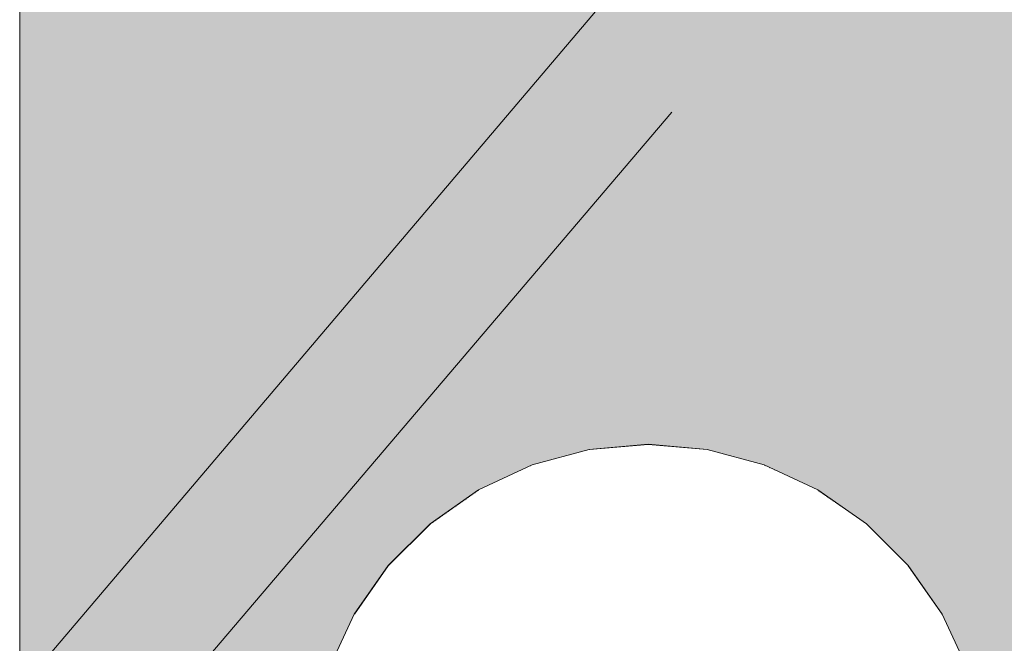
# Model space of a CAD drawing. Units: millimetres. Extents: x -9027 to 497071, y 43492 to 161275.
# Drawn here: x 476894 to 476972, y 44972 to 45021 of the extents above; entities that cross this region are included whole.
import ezdxf

# ---------------------------------------------------------------- set-up
doc = ezdxf.new("R2010")
doc.units = ezdxf.units.MM
doc.header["$MEASUREMENT"] = 0
doc.linetypes.add('Wipeout_Contour', pattern=[1000, 0, -1000])
for name, color, linetype, lineweight in [('0_Pen_No__1', 255, 'Continuous', 13), ('SA - KLS_Pen_No__3', 7, 'Continuous', 13), ('SA - KLS_Pen_No__83', 7, 'Continuous', 13)]:
    doc.layers.add(name, color=color, linetype=linetype, lineweight=lineweight)
doc.layers.add('0_Pen_No__198', color=7, linetype='Continuous', lineweight=13, true_color=0x9e6fd9)
doc.layers.add('SA - KLS_Pen_No__201', color=7, linetype='Continuous', lineweight=0, true_color=0xf1ece1)
doc.layers.add('SA - KLS', color=7, linetype='Continuous')
doc.styles.add('GENERATED_STYLE_5', font='txt')
doc.dimstyles.new('GENERATED_STYLE__2', dxfattribs={"dimtxt": 40, "dimasz": 19, "dimexe": 0.18, "dimexo": 0.0625, "dimgap": 0, "dimtad": 1, "dimtih": 1, "dimtoh": 1, "dimdec": 0, "dimzin": 0, "dimdsep": 46, "dimtxsty": 'GENERATED_STYLE_5', "dimblk": 'ARROWHEAD_16', "dimblk1": 'ARROWHEAD_16', "dimblk2": 'ARROWHEAD_16', "dimcen": 0.09, "dimclrd": 255, "dimclre": 255, "dimclrt": 255, "dimazin": 0, "dimtfac": 1, "dimtdec": 4, "dimtmove": 0, "dimatfit": 3, "dimfxl": 0, "dimtolj": 1, "dimtzin": 0, "dimarcsym": 0})

# ---------------------------------------------------------------- blocks, each defined once
blk = doc.blocks.new('Section Element_43_2', base_point=(508147.08, 43810.661))
at = {"layer": 'SA - KLS_Pen_No__201', "linetype": 'Continuous', "lineweight": 0, "true_color": 0xf1ece1}
h = blk.add_hatch(color=254, dxfattribs=at)
h.paths.add_polyline_path([(476985.54, 46003.661), (476893.54, 46095.661), (476893.54, 43810.661), (476985.54, 43902.661)])
h.paths.add_polyline_path([(476916.54, 44960.661), (476916.951, 44965.349), (476918.169, 44969.896), (476920.158, 44974.161), (476922.857, 44978.016), (476926.185, 44981.344), (476930.04, 44984.044), (476934.306, 44986.033), (476938.852, 44987.251), (476943.54, 44987.661), (476948.229, 44987.251), (476952.775, 44986.033), (476957.04, 44984.044), (476960.896, 44981.344), (476964.224, 44978.016), (476966.923, 44974.161), (476968.912, 44969.896), (476970.13, 44965.349), (476970.54, 44960.661), (476970.13, 44955.973), (476968.912, 44951.426), (476966.923, 44947.161), (476964.224, 44943.306), (476960.896, 44939.978), (476957.04, 44937.278), (476953.541, 44935.646), (476953.541, 44685.675), (476957.04, 44684.044), (476960.896, 44681.344), (476964.224, 44678.016), (476966.923, 44674.161), (476968.912, 44669.896), (476970.13, 44665.349), (476970.54, 44660.661), (476970.13, 44655.973), (476968.912, 44651.426), (476966.923, 44647.161), (476964.224, 44643.306), (476960.896, 44639.978), (476957.04, 44637.278), (476952.775, 44635.289), (476948.229, 44634.071), (476943.54, 44633.661), (476938.852, 44634.071), (476934.306, 44635.289), (476930.04, 44637.278), (476926.185, 44639.978), (476922.857, 44643.306), (476920.158, 44647.161), (476918.169, 44651.426), (476916.951, 44655.972), (476916.54, 44660.661), (476916.951, 44665.349), (476918.169, 44669.896), (476920.158, 44674.161), (476922.857, 44678.016), (476926.185, 44681.344), (476930.04, 44684.044), (476933.541, 44685.676), (476933.541, 44935.646), (476930.04, 44937.278), (476926.185, 44939.978), (476922.857, 44943.306), (476920.158, 44947.161), (476918.169, 44951.426), (476916.951, 44955.973)], flags=0)
at = {"layer": 'SA - KLS_Pen_No__83', "color": 7, "linetype": 'Continuous', "lineweight": 13}
blk.add_line((476893.54, 43810.661), (476893.54, 46095.661), dxfattribs=at)
at = {"color": 254, "linetype": 'Wipeout_Contour', "lineweight": 0, "ltscale": 1916330.067688994}
blk.add_wipeout([(476966.057, 44973.661), (476967.972, 44969.554), (476968.136, 44969.613), (476966.207, 44973.748)], dxfattribs=at).dxf.layer = 'SA - KLS'
at = {"color": 254, "linetype": 'Wipeout_Contour', "lineweight": 0, "ltscale": 1916322.521108632}
blk.add_wipeout([(476963.458, 44977.373), (476966.057, 44973.661), (476966.207, 44973.748), (476963.591, 44977.485)], dxfattribs=at).dxf.layer = 'SA - KLS'
at = {"color": 254, "linetype": 'Wipeout_Contour', "lineweight": 0, "ltscale": 1916312.228649257}
blk.add_wipeout([(476960.253, 44980.578), (476963.458, 44977.373), (476963.591, 44977.485), (476960.365, 44980.711)], dxfattribs=at).dxf.layer = 'SA - KLS'
at = {"color": 254, "linetype": 'Wipeout_Contour', "lineweight": 0, "ltscale": 1916330.709400015}
blk.add_wipeout([(476966.207, 44973.748), (476968.136, 44969.613), (476968.294, 44969.67), (476966.353, 44973.832)], dxfattribs=at).dxf.layer = 'SA - KLS'
at = {"color": 254, "linetype": 'Wipeout_Contour', "lineweight": 0, "ltscale": 1916299.503075331}
blk.add_wipeout([(476956.627, 44983.328), (476956.54, 44983.178), (476960.253, 44980.578), (476960.365, 44980.711)], dxfattribs=at).dxf.layer = 'SA - KLS'
at = {"color": 254, "linetype": 'Wipeout_Contour', "lineweight": 0, "ltscale": 1916323.113317974}
blk.add_wipeout([(476963.591, 44977.485), (476966.207, 44973.748), (476966.353, 44973.832), (476963.72, 44977.593)], dxfattribs=at).dxf.layer = 'SA - KLS'
at = {"color": 254, "linetype": 'Wipeout_Contour', "lineweight": 0, "ltscale": 1916284.731042143}
blk.add_wipeout([(476952.492, 44985.256), (476952.433, 44985.093), (476956.54, 44983.178), (476956.627, 44983.328)], dxfattribs=at).dxf.layer = 'SA - KLS'
at = {"color": 254, "linetype": 'Wipeout_Contour', "lineweight": 0, "ltscale": 1916312.7533908}
blk.add_wipeout([(476960.473, 44980.84), (476960.365, 44980.711), (476963.591, 44977.485), (476963.72, 44977.593)], dxfattribs=at).dxf.layer = 'SA - KLS'
at = {"color": 254, "linetype": 'Wipeout_Contour', "lineweight": 0, "ltscale": 1916331.321556995}
blk.add_wipeout([(476966.353, 44973.832), (476968.294, 44969.67), (476968.442, 44969.725), (476966.49, 44973.911)], dxfattribs=at).dxf.layer = 'SA - KLS'
at = {"color": 254, "linetype": 'Wipeout_Contour', "lineweight": 0, "ltscale": 1916268.361314646}
blk.add_wipeout([(476948.055, 44986.266), (476952.433, 44985.093), (476952.492, 44985.256), (476948.085, 44986.437)], dxfattribs=at).dxf.layer = 'SA - KLS'
at = {"color": 254, "linetype": 'Wipeout_Contour', "lineweight": 0, "ltscale": 1916299.944403073}
blk.add_wipeout([(476956.627, 44983.328), (476960.365, 44980.711), (476960.473, 44980.84), (476956.711, 44983.474)], dxfattribs=at).dxf.layer = 'SA - KLS'
at = {"color": 254, "linetype": 'Wipeout_Contour', "lineweight": 0, "ltscale": 1916323.678274583}
blk.add_wipeout([(476963.72, 44977.593), (476966.353, 44973.832), (476966.49, 44973.911), (476963.841, 44977.695)], dxfattribs=at).dxf.layer = 'SA - KLS'
at = {"color": 254, "linetype": 'Wipeout_Contour', "lineweight": 0, "ltscale": 1916250.891331542}
blk.add_wipeout([(476943.54, 44986.661), (476948.055, 44986.266), (476948.085, 44986.437), (476943.54, 44986.835)], dxfattribs=at).dxf.layer = 'SA - KLS'
at = {"color": 254, "linetype": 'Wipeout_Contour', "lineweight": 0, "ltscale": 1916285.07551059}
blk.add_wipeout([(476952.55, 44985.414), (476952.492, 44985.256), (476956.627, 44983.328), (476956.711, 44983.474)], dxfattribs=at).dxf.layer = 'SA - KLS'
at = {"color": 254, "linetype": 'Wipeout_Contour', "lineweight": 0, "ltscale": 1916313.253940355}
blk.add_wipeout([(476960.574, 44980.961), (476960.473, 44980.84), (476963.72, 44977.593), (476963.841, 44977.695)], dxfattribs=at).dxf.layer = 'SA - KLS'
at = {"color": 254, "linetype": 'Wipeout_Contour', "lineweight": 0, "ltscale": 1916331.88555752}
blk.add_wipeout([(476966.49, 44973.911), (476968.442, 44969.725), (476968.576, 44969.773), (476966.614, 44973.982)], dxfattribs=at).dxf.layer = 'SA - KLS'
at = {"color": 254, "linetype": 'Wipeout_Contour', "lineweight": 0, "ltscale": 1916232.838472465}
blk.add_wipeout([(476939.026, 44986.266), (476943.54, 44986.661), (476943.54, 44986.835), (476938.995, 44986.437)], dxfattribs=at).dxf.layer = 'SA - KLS'
at = {"color": 254, "linetype": 'Wipeout_Contour', "lineweight": 0, "ltscale": 1916268.598472913}
blk.add_wipeout([(476948.085, 44986.437), (476952.492, 44985.256), (476952.55, 44985.414), (476948.115, 44986.603)], dxfattribs=at).dxf.layer = 'SA - KLS'
at = {"color": 254, "linetype": 'Wipeout_Contour', "lineweight": 0, "ltscale": 1916300.36533791}
blk.add_wipeout([(476956.711, 44983.474), (476960.473, 44980.84), (476960.574, 44980.961), (476956.79, 44983.611)], dxfattribs=at).dxf.layer = 'SA - KLS'
at = {"color": 254, "linetype": 'Wipeout_Contour', "lineweight": 0, "ltscale": 1916324.198734885}
blk.add_wipeout([(476963.841, 44977.695), (476966.49, 44973.911), (476966.614, 44973.982), (476963.95, 44977.787)], dxfattribs=at).dxf.layer = 'SA - KLS'
at = {"color": 254, "linetype": 'Wipeout_Contour', "lineweight": 0, "ltscale": 1916214.777369018}
blk.add_wipeout([(476934.589, 44985.256), (476934.648, 44985.093), (476939.026, 44986.266), (476938.995, 44986.437)], dxfattribs=at).dxf.layer = 'SA - KLS'
at = {"color": 254, "linetype": 'Wipeout_Contour', "lineweight": 0, "ltscale": 1916251.013975646}
blk.add_wipeout([(476943.54, 44986.835), (476948.085, 44986.437), (476948.115, 44986.603), (476943.54, 44987.003)], dxfattribs=at).dxf.layer = 'SA - KLS'
at = {"color": 254, "linetype": 'Wipeout_Contour', "lineweight": 0, "ltscale": 1916285.404017691}
blk.add_wipeout([(476952.55, 44985.414), (476956.711, 44983.474), (476956.79, 44983.611), (476952.604, 44985.563)], dxfattribs=at).dxf.layer = 'SA - KLS'
at = {"color": 254, "linetype": 'Wipeout_Contour', "lineweight": 0, "ltscale": 1916313.715053133}
blk.add_wipeout([(476960.666, 44981.071), (476960.574, 44980.961), (476963.841, 44977.695), (476963.95, 44977.787)], dxfattribs=at).dxf.layer = 'SA - KLS'
at = {"color": 254, "linetype": 'Wipeout_Contour', "lineweight": 0, "ltscale": 1916332.384260205}
blk.add_wipeout([(476966.72, 44974.044), (476966.614, 44973.982), (476968.576, 44969.773), (476968.692, 44969.816)], dxfattribs=at).dxf.layer = 'SA - KLS'
at = {"color": 254, "linetype": 'Wipeout_Contour', "lineweight": 0, "ltscale": 1916232.843343113}
blk.add_wipeout([(476938.995, 44986.437), (476943.54, 44986.835), (476943.54, 44987.003), (476938.966, 44986.603)], dxfattribs=at).dxf.layer = 'SA - KLS'
at = {"color": 254, "linetype": 'Wipeout_Contour', "lineweight": 0, "ltscale": 1916268.824617777}
blk.add_wipeout([(476948.115, 44986.603), (476952.55, 44985.414), (476952.604, 44985.563), (476948.142, 44986.758)], dxfattribs=at).dxf.layer = 'SA - KLS'
at = {"color": 254, "linetype": 'Wipeout_Contour', "lineweight": 0, "ltscale": 1916197.243705001}
blk.add_wipeout([(476930.454, 44983.328), (476930.54, 44983.178), (476934.648, 44985.093), (476934.589, 44985.256)], dxfattribs=at).dxf.layer = 'SA - KLS'
at = {"color": 254, "linetype": 'Wipeout_Contour', "lineweight": 0, "ltscale": 1916300.753103535}
blk.add_wipeout([(476956.79, 44983.611), (476960.574, 44980.961), (476960.666, 44981.071), (476956.862, 44983.734)], dxfattribs=at).dxf.layer = 'SA - KLS'
at = {"color": 254, "linetype": 'Wipeout_Contour', "lineweight": 0, "ltscale": 1916324.658930672}
blk.add_wipeout([(476963.95, 44977.787), (476966.614, 44973.982), (476966.72, 44974.044), (476964.044, 44977.866)], dxfattribs=at).dxf.layer = 'SA - KLS'
at = {"color": 254, "linetype": 'Wipeout_Contour', "lineweight": 0, "ltscale": 1916214.663838597}
blk.add_wipeout([(476934.531, 44985.414), (476934.589, 44985.256), (476938.995, 44986.437), (476938.966, 44986.603)], dxfattribs=at).dxf.layer = 'SA - KLS'
at = {"color": 254, "linetype": 'Wipeout_Contour', "lineweight": 0, "ltscale": 1916251.130812197}
blk.add_wipeout([(476943.54, 44987.003), (476948.115, 44986.603), (476948.142, 44986.758), (476943.54, 44987.161)], dxfattribs=at).dxf.layer = 'SA - KLS'
at = {"color": 254, "linetype": 'Wipeout_Contour', "lineweight": 0, "ltscale": 1916285.706622535}
blk.add_wipeout([(476952.604, 44985.563), (476956.79, 44983.611), (476956.862, 44983.734), (476952.653, 44985.697)], dxfattribs=at).dxf.layer = 'SA - KLS'
at = {"color": 254, "linetype": 'Wipeout_Contour', "lineweight": 0, "ltscale": 1916180.77020479}
blk.add_wipeout([(476930.454, 44983.328), (476926.716, 44980.711), (476926.828, 44980.578), (476930.54, 44983.178)], dxfattribs=at).dxf.layer = 'SA - KLS'
at = {"color": 254, "linetype": 'Wipeout_Contour', "lineweight": 0, "ltscale": 1916314.122784432}
blk.add_wipeout([(476960.666, 44981.071), (476963.95, 44977.787), (476964.044, 44977.866), (476960.745, 44981.165)], dxfattribs=at).dxf.layer = 'SA - KLS'
at = {"color": 254, "linetype": 'Wipeout_Contour', "lineweight": 0, "ltscale": 1916332.802489555}
blk.add_wipeout([(476966.72, 44974.044), (476968.692, 44969.816), (476968.786, 44969.85), (476966.807, 44974.094)], dxfattribs=at).dxf.layer = 'SA - KLS'
at = {"color": 254, "linetype": 'Wipeout_Contour', "lineweight": 0, "ltscale": 1916232.848197145}
blk.add_wipeout([(476938.966, 44986.603), (476943.54, 44987.003), (476943.54, 44987.161), (476938.939, 44986.758)], dxfattribs=at).dxf.layer = 'SA - KLS'
at = {"color": 254, "linetype": 'Wipeout_Contour', "lineweight": 0, "ltscale": 1916269.032811548}
blk.add_wipeout([(476948.142, 44986.758), (476952.604, 44985.563), (476952.653, 44985.697), (476948.167, 44986.899)], dxfattribs=at).dxf.layer = 'SA - KLS'
at = {"color": 254, "linetype": 'Wipeout_Contour', "lineweight": 0, "ltscale": 1916197.015233866}
blk.add_wipeout([(476930.369, 44983.474), (476930.454, 44983.328), (476934.589, 44985.256), (476934.531, 44985.414)], dxfattribs=at).dxf.layer = 'SA - KLS'
at = {"color": 254, "linetype": 'Wipeout_Contour', "lineweight": 0, "ltscale": 1916301.095897145}
blk.add_wipeout([(476956.923, 44983.841), (476956.862, 44983.734), (476960.666, 44981.071), (476960.745, 44981.165)], dxfattribs=at).dxf.layer = 'SA - KLS'
at = {"color": 254, "linetype": 'Wipeout_Contour', "lineweight": 0, "ltscale": 1916165.85746049}
blk.add_wipeout([(476923.49, 44977.485), (476923.623, 44977.373), (476926.828, 44980.578), (476926.716, 44980.711)], dxfattribs=at).dxf.layer = 'SA - KLS'
at = {"color": 254, "linetype": 'Wipeout_Contour', "lineweight": 0, "ltscale": 1916325.044840987}
blk.add_wipeout([(476964.044, 44977.866), (476966.72, 44974.044), (476966.807, 44974.094), (476964.121, 44977.93)], dxfattribs=at).dxf.layer = 'SA - KLS'
at = {"color": 254, "linetype": 'Wipeout_Contour', "lineweight": 0, "ltscale": 1916251.238294656}
blk.add_wipeout([(476943.54, 44987.161), (476948.142, 44986.758), (476948.167, 44986.899), (476943.54, 44987.304)], dxfattribs=at).dxf.layer = 'SA - KLS'
at = {"color": 254, "linetype": 'Wipeout_Contour', "lineweight": 0, "ltscale": 1916214.555723267}
blk.add_wipeout([(476934.477, 44985.563), (476934.531, 44985.414), (476938.966, 44986.603), (476938.939, 44986.758)], dxfattribs=at).dxf.layer = 'SA - KLS'
at = {"color": 254, "linetype": 'Wipeout_Contour', "lineweight": 0, "ltscale": 1916285.974108081}
blk.add_wipeout([(476952.653, 44985.697), (476956.862, 44983.734), (476956.923, 44983.841), (476952.695, 44985.813)], dxfattribs=at).dxf.layer = 'SA - KLS'
at = {"color": 254, "linetype": 'Wipeout_Contour', "lineweight": 0, "ltscale": 1916180.43372618}
blk.add_wipeout([(476926.608, 44980.84), (476926.716, 44980.711), (476930.454, 44983.328), (476930.369, 44983.474)], dxfattribs=at).dxf.layer = 'SA - KLS'
at = {"color": 254, "linetype": 'Wipeout_Contour', "lineweight": 0, "ltscale": 1916314.464639218}
blk.add_wipeout([(476960.745, 44981.165), (476964.044, 44977.866), (476964.121, 44977.93), (476960.81, 44981.242)], dxfattribs=at).dxf.layer = 'SA - KLS'
at = {"color": 254, "linetype": 'Wipeout_Contour', "lineweight": 0, "ltscale": 1916152.958626538}
blk.add_wipeout([(476921.024, 44973.661), (476923.623, 44977.373), (476923.49, 44977.485), (476920.873, 44973.748)], dxfattribs=at).dxf.layer = 'SA - KLS'
at = {"color": 254, "linetype": 'Wipeout_Contour', "lineweight": 0, "ltscale": 1916333.127603352}
blk.add_wipeout([(476966.807, 44974.094), (476968.786, 44969.85), (476968.855, 44969.875), (476966.871, 44974.131)], dxfattribs=at).dxf.layer = 'SA - KLS'
at = {"color": 254, "linetype": 'Wipeout_Contour', "lineweight": 0, "ltscale": 1916232.852885426}
blk.add_wipeout([(476938.939, 44986.758), (476943.54, 44987.161), (476943.54, 44987.304), (476938.914, 44986.899)], dxfattribs=at).dxf.layer = 'SA - KLS'
at = {"color": 254, "linetype": 'Wipeout_Contour', "lineweight": 0, "ltscale": 1916269.216788687}
blk.add_wipeout([(476948.188, 44987.02), (476948.167, 44986.899), (476952.653, 44985.697), (476952.695, 44985.813)], dxfattribs=at).dxf.layer = 'SA - KLS'
at = {"color": 254, "linetype": 'Wipeout_Contour', "lineweight": 0, "ltscale": 1916196.797462719}
blk.add_wipeout([(476930.29, 44983.611), (476930.369, 44983.474), (476934.531, 44985.414), (476934.477, 44985.563)], dxfattribs=at).dxf.layer = 'SA - KLS'
at = {"color": 254, "linetype": 'Wipeout_Contour', "lineweight": 0, "ltscale": 1916301.383310483}
blk.add_wipeout([(476956.923, 44983.841), (476960.745, 44981.165), (476960.81, 44981.242), (476956.973, 44983.928)], dxfattribs=at).dxf.layer = 'SA - KLS'
at = {"color": 254, "linetype": 'Wipeout_Contour', "lineweight": 0, "ltscale": 1916165.423227526}
blk.add_wipeout([(476923.361, 44977.593), (476923.49, 44977.485), (476926.716, 44980.711), (476926.608, 44980.84)], dxfattribs=at).dxf.layer = 'SA - KLS'
at = {"color": 254, "linetype": 'Wipeout_Contour', "lineweight": 0, "ltscale": 1916325.344811388}
blk.add_wipeout([(476964.121, 44977.93), (476966.807, 44974.094), (476966.871, 44974.131), (476964.177, 44977.977)], dxfattribs=at).dxf.layer = 'SA - KLS'
at = {"color": 254, "linetype": 'Wipeout_Contour', "lineweight": 0, "ltscale": 1916142.465694087}
blk.add_wipeout([(476918.945, 44969.613), (476919.108, 44969.554), (476921.024, 44973.661), (476920.873, 44973.748)], dxfattribs=at).dxf.layer = 'SA - KLS'
at = {"color": 254, "linetype": 'Wipeout_Contour', "lineweight": 0, "ltscale": 1916251.333160044}
blk.add_wipeout([(476943.54, 44987.427), (476943.54, 44987.304), (476948.167, 44986.899), (476948.188, 44987.02)], dxfattribs=at).dxf.layer = 'SA - KLS'
at = {"color": 254, "linetype": 'Wipeout_Contour', "lineweight": 0, "ltscale": 1916214.456280892}
blk.add_wipeout([(476934.428, 44985.697), (476934.477, 44985.563), (476938.939, 44986.758), (476938.914, 44986.899)], dxfattribs=at).dxf.layer = 'SA - KLS'
at = {"color": 254, "linetype": 'Wipeout_Contour', "lineweight": 0, "ltscale": 1916286.198310146}
blk.add_wipeout([(476952.695, 44985.813), (476956.923, 44983.841), (476956.973, 44983.928), (476952.729, 44985.907)], dxfattribs=at).dxf.layer = 'SA - KLS'
at = {"color": 254, "linetype": 'Wipeout_Contour', "lineweight": 0, "ltscale": 1916180.112920609}
blk.add_wipeout([(476926.507, 44980.961), (476926.608, 44980.84), (476930.369, 44983.474), (476930.29, 44983.611)], dxfattribs=at).dxf.layer = 'SA - KLS'
at = {"color": 254, "linetype": 'Wipeout_Contour', "lineweight": 0, "ltscale": 1916314.730295317}
blk.add_wipeout([(476960.81, 44981.242), (476964.121, 44977.93), (476964.177, 44977.977), (476960.857, 44981.298)], dxfattribs=at).dxf.layer = 'SA - KLS'
at = {"color": 254, "linetype": 'Wipeout_Contour', "lineweight": 0, "ltscale": 1916152.439809093}
blk.add_wipeout([(476923.361, 44977.593), (476920.728, 44973.832), (476920.873, 44973.748), (476923.49, 44977.485)], dxfattribs=at).dxf.layer = 'SA - KLS'
at = {"color": 254, "linetype": 'Wipeout_Contour', "lineweight": 0, "ltscale": 1916333.349584292}
blk.add_wipeout([(476966.871, 44974.131), (476968.855, 44969.875), (476968.898, 44969.89), (476966.91, 44974.153)], dxfattribs=at).dxf.layer = 'SA - KLS'
at = {"color": 254, "linetype": 'Wipeout_Contour', "lineweight": 0, "ltscale": 1916232.857265521}
blk.add_wipeout([(476943.54, 44987.427), (476938.893, 44987.02), (476938.914, 44986.899), (476943.54, 44987.304)], dxfattribs=at).dxf.layer = 'SA - KLS'
at = {"color": 254, "linetype": 'Wipeout_Contour', "lineweight": 0, "ltscale": 1916269.370958111}
blk.add_wipeout([(476948.188, 44987.02), (476952.695, 44985.813), (476952.729, 44985.907), (476948.206, 44987.119)], dxfattribs=at).dxf.layer = 'SA - KLS'
at = {"color": 254, "linetype": 'Wipeout_Contour', "lineweight": 0, "ltscale": 1916196.596909071}
blk.add_wipeout([(476930.219, 44983.734), (476930.29, 44983.611), (476934.477, 44985.563), (476934.428, 44985.697)], dxfattribs=at).dxf.layer = 'SA - KLS'
at = {"color": 254, "linetype": 'Wipeout_Contour', "lineweight": 0, "ltscale": 1916301.606606639}
blk.add_wipeout([(476957.01, 44983.991), (476956.973, 44983.928), (476960.81, 44981.242), (476960.857, 44981.298)], dxfattribs=at).dxf.layer = 'SA - KLS'
at = {"color": 254, "linetype": 'Wipeout_Contour', "lineweight": 0, "ltscale": 1916165.009091777}
blk.add_wipeout([(476926.507, 44980.961), (476923.24, 44977.695), (476923.361, 44977.593), (476926.608, 44980.84)], dxfattribs=at).dxf.layer = 'SA - KLS'
at = {"color": 254, "linetype": 'Wipeout_Contour', "lineweight": 0, "ltscale": 1916325.549576723}
blk.add_wipeout([(476964.177, 44977.978), (476966.871, 44974.131), (476966.91, 44974.153), (476964.212, 44978.006)], dxfattribs=at).dxf.layer = 'SA - KLS'
at = {"color": 254, "linetype": 'Wipeout_Contour', "lineweight": 0, "ltscale": 1916141.878110389}
blk.add_wipeout([(476918.945, 44969.613), (476920.873, 44973.748), (476920.728, 44973.832), (476918.787, 44969.67)], dxfattribs=at).dxf.layer = 'SA - KLS'
at = {"color": 254, "linetype": 'Wipeout_Contour', "lineweight": 0, "ltscale": 1916251.412528028}
blk.add_wipeout([(476948.206, 44987.119), (476943.54, 44987.527), (476943.54, 44987.427), (476948.188, 44987.02)], dxfattribs=at).dxf.layer = 'SA - KLS'
at = {"color": 254, "linetype": 'Wipeout_Contour', "lineweight": 0, "ltscale": 1916214.368584763}
blk.add_wipeout([(476938.893, 44987.02), (476934.386, 44985.813), (476934.428, 44985.697), (476938.914, 44986.899)], dxfattribs=at).dxf.layer = 'SA - KLS'
at = {"color": 254, "linetype": 'Wipeout_Contour', "lineweight": 0, "ltscale": 1916286.372408744}
blk.add_wipeout([(476952.729, 44985.907), (476956.973, 44983.928), (476957.01, 44983.991), (476952.754, 44985.976)], dxfattribs=at).dxf.layer = 'SA - KLS'
at = {"color": 254, "linetype": 'Wipeout_Contour', "lineweight": 0, "ltscale": 1916179.817416223}
blk.add_wipeout([(476926.507, 44980.961), (476930.29, 44983.611), (476930.219, 44983.734), (476926.415, 44981.071)], dxfattribs=at).dxf.layer = 'SA - KLS'
at = {"color": 254, "linetype": 'Wipeout_Contour', "lineweight": 0, "ltscale": 1916314.911676086}
blk.add_wipeout([(476960.857, 44981.298), (476964.177, 44977.977), (476964.212, 44978.006), (476960.886, 44981.333)], dxfattribs=at).dxf.layer = 'SA - KLS'
at = {"color": 254, "linetype": 'Wipeout_Contour', "lineweight": 0, "ltscale": 1916151.94500877}
blk.add_wipeout([(476920.591, 44973.911), (476920.728, 44973.832), (476923.361, 44977.593), (476923.24, 44977.695)], dxfattribs=at).dxf.layer = 'SA - KLS'
at = {"color": 254, "linetype": 'Wipeout_Contour', "lineweight": 0, "ltscale": 1916333.461781}
blk.add_wipeout([(476966.91, 44974.153), (476968.898, 44969.89), (476968.912, 44969.896), (476966.923, 44974.161)], dxfattribs=at).dxf.layer = 'SA - KLS'
at = {"color": 254, "linetype": 'Wipeout_Contour', "lineweight": 0, "ltscale": 1916232.861206157}
blk.add_wipeout([(476938.875, 44987.119), (476938.893, 44987.02), (476943.54, 44987.427), (476943.54, 44987.527)], dxfattribs=at).dxf.layer = 'SA - KLS'
at = {"color": 254, "linetype": 'Wipeout_Contour', "lineweight": 0, "ltscale": 1916269.490571735}
blk.add_wipeout([(476948.206, 44987.119), (476952.729, 44985.907), (476952.754, 44985.976), (476948.218, 44987.191)], dxfattribs=at).dxf.layer = 'SA - KLS'
at = {"color": 254, "linetype": 'Wipeout_Contour', "lineweight": 0, "ltscale": 1916196.419764144}
blk.add_wipeout([(476934.386, 44985.813), (476930.157, 44983.841), (476930.219, 44983.734), (476934.428, 44985.697)], dxfattribs=at).dxf.layer = 'SA - KLS'
at = {"color": 254, "linetype": 'Wipeout_Contour', "lineweight": 0, "ltscale": 1916301.758988451}
blk.add_wipeout([(476957.01, 44983.991), (476960.857, 44981.298), (476960.886, 44981.333), (476957.033, 44984.031)], dxfattribs=at).dxf.layer = 'SA - KLS'
at = {"color": 254, "linetype": 'Wipeout_Contour', "lineweight": 0, "ltscale": 1916164.627629212}
blk.add_wipeout([(476923.131, 44977.787), (476923.24, 44977.695), (476926.507, 44980.961), (476926.415, 44981.071)], dxfattribs=at).dxf.layer = 'SA - KLS'
at = {"color": 254, "linetype": 'Wipeout_Contour', "lineweight": 0, "ltscale": 1916325.653075333}
blk.add_wipeout([(476964.212, 44978.006), (476966.91, 44974.153), (476966.923, 44974.161), (476964.224, 44978.016)], dxfattribs=at).dxf.layer = 'SA - KLS'
at = {"color": 254, "linetype": 'Wipeout_Contour', "lineweight": 0, "ltscale": 1916141.317620524}
blk.add_wipeout([(476918.787, 44969.67), (476920.728, 44973.832), (476920.591, 44973.911), (476918.639, 44969.725)], dxfattribs=at).dxf.layer = 'SA - KLS'
at = {"color": 254, "linetype": 'Wipeout_Contour', "lineweight": 0, "ltscale": 1916251.473984836}
blk.add_wipeout([(476943.54, 44987.527), (476948.206, 44987.119), (476948.218, 44987.191), (476943.54, 44987.601)], dxfattribs=at).dxf.layer = 'SA - KLS'
at = {"color": 254, "linetype": 'Wipeout_Contour', "lineweight": 0, "ltscale": 1916214.295277354}
blk.add_wipeout([(476934.352, 44985.907), (476934.386, 44985.813), (476938.893, 44987.02), (476938.875, 44987.119)], dxfattribs=at).dxf.layer = 'SA - KLS'
at = {"color": 254, "linetype": 'Wipeout_Contour', "lineweight": 0, "ltscale": 1916286.491174329}
blk.add_wipeout([(476952.754, 44985.976), (476957.01, 44983.991), (476957.033, 44984.031), (476952.77, 44986.018)], dxfattribs=at).dxf.layer = 'SA - KLS'
at = {"color": 254, "linetype": 'Wipeout_Contour', "lineweight": 0, "ltscale": 1916179.556285289}
blk.add_wipeout([(476930.157, 44983.841), (476926.336, 44981.165), (476926.415, 44981.071), (476930.219, 44983.734)], dxfattribs=at).dxf.layer = 'SA - KLS'
at = {"color": 254, "linetype": 'Wipeout_Contour', "lineweight": 0, "ltscale": 1916315.003244525}
blk.add_wipeout([(476960.886, 44981.333), (476964.212, 44978.006), (476964.224, 44978.016), (476960.896, 44981.344)], dxfattribs=at).dxf.layer = 'SA - KLS'
at = {"color": 254, "linetype": 'Wipeout_Contour', "lineweight": 0, "ltscale": 1916151.48917547}
blk.add_wipeout([(476920.467, 44973.982), (476920.591, 44973.911), (476923.24, 44977.695), (476923.131, 44977.787)], dxfattribs=at).dxf.layer = 'SA - KLS'
at = {"color": 254, "linetype": 'Wipeout_Contour', "lineweight": 0, "ltscale": 1916232.864577314}
blk.add_wipeout([(476938.862, 44987.191), (476938.875, 44987.119), (476943.54, 44987.527), (476943.54, 44987.601)], dxfattribs=at).dxf.layer = 'SA - KLS'
at = {"color": 254, "linetype": 'Wipeout_Contour', "lineweight": 0, "ltscale": 1916269.572033876}
blk.add_wipeout([(476948.218, 44987.191), (476952.754, 44985.976), (476952.77, 44986.018), (476948.226, 44987.236)], dxfattribs=at).dxf.layer = 'SA - KLS'
at = {"color": 254, "linetype": 'Wipeout_Contour', "lineweight": 0, "ltscale": 1916196.27145889}
blk.add_wipeout([(476934.352, 44985.907), (476930.107, 44983.928), (476930.157, 44983.841), (476934.386, 44985.813)], dxfattribs=at).dxf.layer = 'SA - KLS'
at = {"color": 254, "linetype": 'Wipeout_Contour', "lineweight": 0, "ltscale": 1916301.835837372}
blk.add_wipeout([(476957.033, 44984.031), (476960.886, 44981.333), (476960.896, 44981.344), (476957.04, 44984.044)], dxfattribs=at).dxf.layer = 'SA - KLS'
at = {"color": 254, "linetype": 'Wipeout_Contour', "lineweight": 0, "ltscale": 1916164.290418962}
blk.add_wipeout([(476923.036, 44977.866), (476923.131, 44977.787), (476926.415, 44981.071), (476926.336, 44981.165)], dxfattribs=at).dxf.layer = 'SA - KLS'
at = {"color": 254, "linetype": 'Wipeout_Contour', "lineweight": 0, "ltscale": 1916140.801271707}
blk.add_wipeout([(476918.639, 44969.725), (476920.591, 44973.911), (476920.467, 44973.982), (476918.504, 44969.773)], dxfattribs=at).dxf.layer = 'SA - KLS'
at = {"color": 254, "linetype": 'Wipeout_Contour', "lineweight": 0, "ltscale": 1916251.51564349}
blk.add_wipeout([(476948.226, 44987.236), (476943.54, 44987.646), (476943.54, 44987.601), (476948.218, 44987.191)], dxfattribs=at).dxf.layer = 'SA - KLS'
at = {"color": 254, "linetype": 'Wipeout_Contour', "lineweight": 0, "ltscale": 1916214.238506446}
blk.add_wipeout([(476938.862, 44987.191), (476934.326, 44985.976), (476934.352, 44985.907), (476938.875, 44987.119)], dxfattribs=at).dxf.layer = 'SA - KLS'
at = {"color": 254, "linetype": 'Wipeout_Contour', "lineweight": 0, "ltscale": 1916286.550939936}
blk.add_wipeout([(476952.77, 44986.018), (476957.033, 44984.031), (476957.04, 44984.044), (476952.775, 44986.033)], dxfattribs=at).dxf.layer = 'SA - KLS'
at = {"color": 254, "linetype": 'Wipeout_Contour', "lineweight": 0, "ltscale": 1916179.33743722}
blk.add_wipeout([(476926.271, 44981.242), (476926.336, 44981.165), (476930.157, 44983.841), (476930.107, 44983.928)], dxfattribs=at).dxf.layer = 'SA - KLS'
at = {"color": 254, "linetype": 'Wipeout_Contour', "lineweight": 0, "ltscale": 1916151.086190769}
blk.add_wipeout([(476923.036, 44977.866), (476920.36, 44974.044), (476920.467, 44973.982), (476923.131, 44977.787)], dxfattribs=at).dxf.layer = 'SA - KLS'
at = {"color": 254, "linetype": 'Wipeout_Contour', "lineweight": 0, "ltscale": 1916232.867336487}
blk.add_wipeout([(476943.54, 44987.646), (476938.855, 44987.236), (476938.862, 44987.191), (476943.54, 44987.601)], dxfattribs=at).dxf.layer = 'SA - KLS'
at = {"color": 254, "linetype": 'Wipeout_Contour', "lineweight": 0, "ltscale": 1916269.61290061}
blk.add_wipeout([(476948.226, 44987.236), (476952.77, 44986.018), (476952.775, 44986.033), (476948.229, 44987.251)], dxfattribs=at).dxf.layer = 'SA - KLS'
at = {"color": 254, "linetype": 'Wipeout_Contour', "lineweight": 0, "ltscale": 1916196.156396533}
blk.add_wipeout([(476934.326, 44985.976), (476930.071, 44983.991), (476930.107, 44983.928), (476934.352, 44985.907)], dxfattribs=at).dxf.layer = 'SA - KLS'
at = {"color": 254, "linetype": 'Wipeout_Contour', "lineweight": 0, "ltscale": 1916164.007761385}
blk.add_wipeout([(476926.271, 44981.242), (476922.96, 44977.93), (476923.036, 44977.866), (476926.336, 44981.165)], dxfattribs=at).dxf.layer = 'SA - KLS'
at = {"color": 254, "linetype": 'Wipeout_Contour', "lineweight": 0, "ltscale": 1916140.344757439}
blk.add_wipeout([(476920.36, 44974.044), (476918.389, 44969.816), (476918.504, 44969.773), (476920.467, 44973.982)], dxfattribs=at).dxf.layer = 'SA - KLS'
at = {"color": 254, "linetype": 'Wipeout_Contour', "lineweight": 0, "ltscale": 1916214.200149809}
blk.add_wipeout([(476934.311, 44986.018), (476934.326, 44985.976), (476938.862, 44987.191), (476938.855, 44987.236)], dxfattribs=at).dxf.layer = 'SA - KLS'
at = {"color": 254, "linetype": 'Wipeout_Contour', "lineweight": 0, "ltscale": 1916251.536315305}
blk.add_wipeout([(476943.54, 44987.646), (476948.226, 44987.236), (476948.229, 44987.251), (476943.54, 44987.661)], dxfattribs=at).dxf.layer = 'SA - KLS'
at = {"color": 254, "linetype": 'Wipeout_Contour', "lineweight": 0, "ltscale": 1916179.167525483}
blk.add_wipeout([(476930.071, 44983.991), (476926.224, 44981.298), (476926.271, 44981.242), (476930.107, 44983.928)], dxfattribs=at).dxf.layer = 'SA - KLS'
at = {"color": 254, "linetype": 'Wipeout_Contour', "lineweight": 0, "ltscale": 1916150.748312489}
blk.add_wipeout([(476922.96, 44977.93), (476920.274, 44974.094), (476920.36, 44974.044), (476923.036, 44977.866)], dxfattribs=at).dxf.layer = 'SA - KLS'
at = {"color": 254, "linetype": 'Wipeout_Contour', "lineweight": 0, "ltscale": 1916232.869317933}
blk.add_wipeout([(476938.852, 44987.251), (476938.855, 44987.236), (476943.54, 44987.646), (476943.54, 44987.661)], dxfattribs=at).dxf.layer = 'SA - KLS'
at = {"color": 254, "linetype": 'Wipeout_Contour', "lineweight": 0, "ltscale": 1916196.078079731}
blk.add_wipeout([(476934.311, 44986.018), (476930.048, 44984.031), (476930.071, 44983.991), (476934.326, 44985.976)], dxfattribs=at).dxf.layer = 'SA - KLS'
at = {"color": 254, "linetype": 'Wipeout_Contour', "lineweight": 0, "ltscale": 1916163.788219519}
blk.add_wipeout([(476926.224, 44981.298), (476922.903, 44977.977), (476922.96, 44977.93), (476926.271, 44981.242)], dxfattribs=at).dxf.layer = 'SA - KLS'
at = {"color": 254, "linetype": 'Wipeout_Contour', "lineweight": 0, "ltscale": 1916139.961955186}
blk.add_wipeout([(476918.295, 44969.85), (476918.389, 44969.816), (476920.36, 44974.044), (476920.274, 44974.094)], dxfattribs=at).dxf.layer = 'SA - KLS'
at = {"layer": 'SA - KLS_Pen_No__83', "color": 7, "linetype": 'Continuous', "lineweight": 13}
blk.add_line((476948.229, 44987.251), (476943.54, 44987.661), dxfattribs=at)
at = {"color": 254, "linetype": 'Wipeout_Contour', "lineweight": 0, "ltscale": 1916214.181295438}
blk.add_wipeout([(476938.852, 44987.251), (476934.306, 44986.033), (476934.311, 44986.018), (476938.855, 44987.236)], dxfattribs=at).dxf.layer = 'SA - KLS'
at = {"color": 254, "linetype": 'Wipeout_Contour', "lineweight": 0, "ltscale": 1916179.051713334}
blk.add_wipeout([(476930.048, 44984.031), (476926.195, 44981.333), (476926.224, 44981.298), (476930.071, 44983.991)], dxfattribs=at).dxf.layer = 'SA - KLS'
at = {"color": 254, "linetype": 'Wipeout_Contour', "lineweight": 0, "ltscale": 1916150.485796947}
blk.add_wipeout([(476920.21, 44974.131), (476920.274, 44974.094), (476922.96, 44977.93), (476922.903, 44977.977)], dxfattribs=at).dxf.layer = 'SA - KLS'
at = {"layer": 'SA - KLS_Pen_No__83', "color": 7, "linetype": 'Continuous', "lineweight": 13}
for p in [(476943.54, 44987.661), (476938.852, 44987.251)]:
    blk.add_line(p, (476938.852, 44987.251), dxfattribs=at)
at = {"color": 254, "linetype": 'Wipeout_Contour', "lineweight": 0, "ltscale": 1916196.03892596}
blk.add_wipeout([(476934.306, 44986.033), (476930.04, 44984.044), (476930.048, 44984.031), (476934.311, 44986.018)], dxfattribs=at).dxf.layer = 'SA - KLS'
at = {"color": 254, "linetype": 'Wipeout_Contour', "lineweight": 0, "ltscale": 1916163.638452847}
blk.add_wipeout([(476922.869, 44978.006), (476922.903, 44977.977), (476926.224, 44981.298), (476926.195, 44981.333)], dxfattribs=at).dxf.layer = 'SA - KLS'
at = {"color": 254, "linetype": 'Wipeout_Contour', "lineweight": 0, "ltscale": 1916139.664523942}
blk.add_wipeout([(476918.225, 44969.875), (476918.295, 44969.85), (476920.274, 44974.094), (476920.21, 44974.131)], dxfattribs=at).dxf.layer = 'SA - KLS'
at = {"color": 254, "linetype": 'Wipeout_Contour', "lineweight": 0, "ltscale": 1916178.993521651}
blk.add_wipeout([(476930.04, 44984.044), (476926.185, 44981.344), (476926.195, 44981.333), (476930.048, 44984.031)], dxfattribs=at).dxf.layer = 'SA - KLS'
at = {"color": 254, "linetype": 'Wipeout_Contour', "lineweight": 0, "ltscale": 1916150.306631897}
blk.add_wipeout([(476922.869, 44978.006), (476920.171, 44974.153), (476920.21, 44974.131), (476922.903, 44977.977)], dxfattribs=at).dxf.layer = 'SA - KLS'
at = {"color": 254, "linetype": 'Wipeout_Contour', "lineweight": 0, "ltscale": 1916163.5630297}
blk.add_wipeout([(476922.857, 44978.016), (476922.869, 44978.006), (476926.195, 44981.333), (476926.185, 44981.344)], dxfattribs=at).dxf.layer = 'SA - KLS'
at = {"color": 254, "linetype": 'Wipeout_Contour', "lineweight": 0, "ltscale": 1916139.461463988}
blk.add_wipeout([(476918.183, 44969.89), (476918.225, 44969.875), (476920.21, 44974.131), (476920.171, 44974.153)], dxfattribs=at).dxf.layer = 'SA - KLS'
at = {"color": 254, "linetype": 'Wipeout_Contour', "lineweight": 0, "ltscale": 1916150.216329167}
blk.add_wipeout([(476920.158, 44974.161), (476920.171, 44974.153), (476922.869, 44978.006), (476922.857, 44978.016)], dxfattribs=at).dxf.layer = 'SA - KLS'
at = {"color": 254, "linetype": 'Wipeout_Contour', "lineweight": 0, "ltscale": 1916139.358984624}
blk.add_wipeout([(476918.169, 44969.896), (476918.183, 44969.89), (476920.171, 44974.153), (476920.158, 44974.161)], dxfattribs=at).dxf.layer = 'SA - KLS'
at = {"color": 254, "linetype": 'Wipeout_Contour', "lineweight": 0, "ltscale": 24911036.2189141}
blk.add_wipeout([(476917.54, 44960.661), (476917.935, 44956.146), (476919.108, 44951.768), (476921.024, 44947.661), (476923.623, 44943.949), (476926.828, 44940.744), (476930.54, 44938.144), (476933.541, 44936.745), (476933.541, 44960.661), (476933.693, 44962.397), (476934.144, 44964.081), (476934.881, 44965.661), (476935.88, 44967.089), (476937.113, 44968.321), (476938.541, 44969.321), (476940.121, 44970.058), (476941.804, 44970.509), (476943.541, 44970.661), (476945.277, 44970.509), (476946.961, 44970.058), (476948.541, 44969.321), (476949.969, 44968.321), (476951.201, 44967.089), (476952.201, 44965.661), (476952.938, 44964.081), (476953.389, 44962.397), (476953.541, 44960.661), (476953.541, 44936.746), (476956.54, 44938.144), (476960.253, 44940.744), (476963.458, 44943.949), (476966.057, 44947.661), (476967.972, 44951.768), (476969.145, 44956.146), (476969.54, 44960.661), (476969.145, 44965.176), (476967.972, 44969.554), (476966.057, 44973.661), (476963.458, 44977.373), (476960.253, 44980.578), (476956.54, 44983.178), (476952.433, 44985.093), (476948.055, 44986.266), (476943.54, 44986.661), (476939.026, 44986.266), (476934.648, 44985.093), (476930.54, 44983.178), (476926.828, 44980.578), (476923.623, 44977.373), (476921.024, 44973.661), (476919.108, 44969.554), (476917.935, 44965.176)], dxfattribs=at).dxf.layer = 'SA - KLS'
at = {"layer": 'SA - KLS_Pen_No__3', "color": 7, "linetype": 'Continuous', "lineweight": 13}
blk.add_line((476945.41, 45014.067), (476893.54, 44953.161), dxfattribs=at)
at = {"layer": 'SA - KLS_Pen_No__83', "color": 7, "linetype": 'Continuous', "lineweight": 13}
for p, q in [((476938.852, 44987.251), (476934.306, 44986.033)), ((476952.775, 44986.033), (476948.229, 44987.251)), ((476934.306, 44986.033), (476930.04, 44984.044)), ((476934.306, 44986.033), (476934.306, 44986.033)), ((476957.04, 44984.044), (476952.775, 44986.033)), ((476930.04, 44984.044), (476926.185, 44981.344)), ((476930.04, 44984.044), (476930.04, 44984.044)), ((476960.896, 44981.344), (476957.04, 44984.044)), ((476926.185, 44981.344), (476922.857, 44978.016)), ((476926.185, 44981.344), (476926.185, 44981.344)), ((476964.224, 44978.016), (476960.896, 44981.344)), ((476922.857, 44978.016), (476920.158, 44974.161)), ((476966.923, 44974.161), (476964.224, 44978.016)), ((476920.158, 44974.161), (476918.169, 44969.896)), ((476968.912, 44969.896), (476966.923, 44974.161))]:
    blk.add_line(p, q, dxfattribs=at)
blk = doc.blocks.new('*D340', base_point=(508147.08, 43810.661))
at = {"layer": '0_Pen_No__1', "linetype": 'Continuous', "lineweight": 13}
for points in [[(476306.57, 43510.732), (476323.89, 43500.732), (476323.89, 43520.732)], [(478346.42, 43510.732), (478329.099, 43520.732), (478329.099, 43500.732)]]:
    blk.add_hatch(color=255, dxfattribs=at).paths.add_polyline_path(points)
at = {"layer": '0_Pen_No__1', "color": 255, "linetype": 'Continuous', "lineweight": 13}
for p, q in [((476306.57, 43491.982), (476306.57, 43529.482)), ((478346.42, 43491.982), (478346.42, 43529.482)), ((476306.57, 43510.732), (476323.89, 43520.732)), ((476323.89, 43520.732), (476323.89, 43500.732)), ((478329.099, 43500.732), (478329.099, 43520.732)), ((478346.42, 43510.732), (478329.099, 43520.732)), ((476306.57, 43510.732), (476323.89, 43500.732)), ((476323.89, 43510.732), (478329.099, 43510.732)), ((478346.42, 43510.732), (478329.099, 43500.732))]:
    blk.add_line(p, q, dxfattribs=at)
at = {"layer": '0_Pen_No__1', "color": 255, "lineweight": 13, "insert": (477266.703, 43518.732), "char_height": 40, "attachment_point": 7, "style": 'GENERATED_STYLE_5'}
blk.add_mtext('\\A1;{\\pql;\\fSwis721 Cn BT|b0|i0|c0|p0;\\W1.000000;2,040}', dxfattribs=at)
blk = doc.blocks.new('ARROWHEAD_16')
at = {"linetype": 'Continuous', "lineweight": 0}
blk.add_hatch(color=0, dxfattribs=at).paths.add_polyline_path([(-0.9093, 0.525), (0, 0), (-0.9093, -0.525)])
at = {"color": 0, "linetype": 'Continuous', "lineweight": 0}
blk.add_line((0, 0), (-1, 0), dxfattribs=at)

msp = doc.modelspace()

# ---------------------------------------------------------------- block references
at = {"layer": 'SA - KLS', "lineweight": 0}
msp.add_blockref('Section Element_43_2', (508147.08, 43810.661), dxfattribs=at)

# ---------------------------------------------------------------- next in the draw order: linework, layer by layer
at = {"layer": '0_Pen_No__198', "color": 193, "linetype": 'Continuous', "lineweight": 13, "true_color": 0x9e6fd9}
msp.add_lwpolyline([(477851.538, 46095.661), (476893.54, 44968.161), (477851.539, 43840.661)], dxfattribs=at)

# ---------------------------------------------------------------- next in the draw order: dimensions: what is measured, and where the dimension line sits
at = {"color": 255, "linetype": 'Continuous', "lineweight": 13}
dim = msp.add_linear_dim(base=(478346.42, 43510.732), p1=(476306.57, 47010.661), p2=(478346.42, 45649.446), dimstyle='GENERATED_STYLE__2', dxfattribs=at)
dim.commit()
dim.dimension.update_dxf_attribs({"geometry": '*D340', "text_midpoint": (477333.707, 43538.732), "dimtype": 160})

doc.saveas('drawing.dxf')
